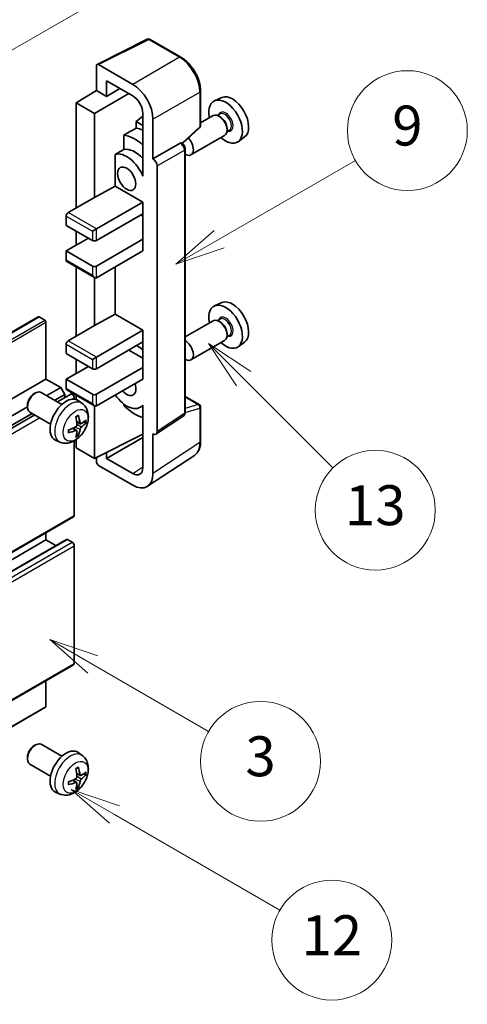
# Model space of a CAD drawing. Units: millimetres. Extents: x -1 to 11995, y 0 to 1686.
# Drawn here: x 763 to 898, y 1053 to 1349 of the extents above; entities that cross this region are included whole.
import ezdxf

# ---------------------------------------------------------------- set-up
doc = ezdxf.new("R2010")
doc.units = ezdxf.units.MM
for name, color, linetype, lineweight in [('Symbol (TK)', 100, 'Continuous', 18), ('Visible (ISO)', 7, 'Continuous', 35), ('Visible Narrow (ISO)', 7, 'Continuous', 25)]:
    doc.layers.add(name, color=color, linetype=linetype, lineweight=lineweight)
doc.styles.add('Note Text (TK2)', font='MS PGothic.ttf')

# ---------------------------------------------------------------- blocks, each defined once
blk = doc.blocks.new('バルーン3')
at = {"layer": 'Symbol (TK)', "color": 100}
for p, q in [((151.768, 221.934), (158.585, 225.87)), ((151.518, 222.367), (149.603, 220.684)), ((151.768, 221.934), (149.603, 220.684)), ((149.603, 220.684), (152.018, 221.501))]:
    blk.add_line(p, q, dxfattribs=at)
at = {"layer": 'Symbol (TK)'}
blk.add_circle((161.184, 227.37), 3, dxfattribs=at)
at = {"layer": 'Symbol (TK)', "color": 7, "insert": (161.184, 227.364), "char_height": 2, "attachment_point": 5, "style": 'Note Text (TK2)'}
blk.add_mtext('9', dxfattribs=at)
blk = doc.blocks.new('バルーン5')
at = {"layer": 'Symbol (TK)', "color": 100}
for p, q in [((152.995, 214.954), (151.227, 216.722)), ((153.348, 215.308), (151.227, 216.722)), ((151.227, 216.722), (152.641, 214.601)), ((152.995, 214.954), (157.466, 210.483))]:
    blk.add_line(p, q, dxfattribs=at)
at = {"layer": 'Symbol (TK)'}
blk.add_circle((159.579, 208.37), 3, dxfattribs=at)
at = {"layer": 'Symbol (TK)', "color": 7, "insert": (159.579, 208.364), "char_height": 2, "attachment_point": 5, "style": 'Note Text (TK2)'}
blk.add_mtext('13', dxfattribs=at)
blk = doc.blocks.new('バルーン8')
at = {"layer": 'Symbol (TK)', "color": 100}
for p, q in [((146.527, 193.139), (144.362, 194.389)), ((146.777, 193.572), (144.362, 194.389)), ((144.362, 194.389), (146.277, 192.706)), ((146.527, 193.139), (154.807, 188.358))]:
    blk.add_line(p, q, dxfattribs=at)
at = {"layer": 'Symbol (TK)'}
blk.add_circle((157.405, 186.858), 3, dxfattribs=at)
at = {"layer": 'Symbol (TK)', "color": 7, "insert": (157.405, 186.841), "char_height": 2, "attachment_point": 5, "style": 'Note Text (TK2)'}
blk.add_mtext('12', dxfattribs=at)
blk = doc.blocks.new('バルーン9')
at = {"layer": 'Symbol (TK)', "color": 100}
for p, q in [((145.454, 200.645), (143.289, 201.895)), ((145.704, 201.078), (143.289, 201.895)), ((143.289, 201.895), (145.204, 200.212)), ((145.454, 200.645), (151.24, 197.304))]:
    blk.add_line(p, q, dxfattribs=at)
at = {"layer": 'Symbol (TK)'}
blk.add_circle((153.838, 195.804), 3, dxfattribs=at)
at = {"layer": 'Symbol (TK)', "color": 7, "insert": (153.838, 195.799), "char_height": 2, "attachment_point": 5, "style": 'Note Text (TK2)'}
blk.add_mtext('3', dxfattribs=at)
blk = doc.blocks.new('バルーン10')
at = {"layer": 'Symbol (TK)', "color": 100}
for p, q in [((141.038, 231.192), (151.68, 237.335)), ((140.788, 231.625), (138.873, 229.942)), ((141.038, 231.192), (138.873, 229.942)), ((138.873, 229.942), (141.288, 230.759))]:
    blk.add_line(p, q, dxfattribs=at)
at = {"layer": 'Symbol (TK)'}
blk.add_circle((154.278, 238.835), 3, dxfattribs=at)
at = {"layer": 'Symbol (TK)', "color": 7, "insert": (154.278, 238.818), "char_height": 2, "attachment_point": 5, "style": 'Note Text (TK2)'}
blk.add_mtext('2', dxfattribs=at)

msp = doc.modelspace()

# ---------------------------------------------------------------- linework, layer by layer
at = {"layer": 'Visible (ISO)'}
for p, q in [((786.3724, 1335.7341), (801.4575, 1343.268)), ((811.5592, 1337.8797), (802.269, 1343.2435)), ((786.1798, 1335.3337), (786.1798, 1327.8793)), ((797.0932, 1329.7323), (786.7855, 1335.6834)), ((789.2121, 1326.1286), (789.2121, 1330.781)), ((789.2121, 1330.781), (797.0895, 1326.233)), ((780.1189, 1324.1356), (786.1798, 1327.8793)), ((786.1798, 1327.8793), (789.2121, 1326.1286)), ((789.2121, 1326.1286), (793.2413, 1328.4548)), ((817.4393, 1317.3172), (817.4393, 1327.6952)), ((785.5737, 1320.9863), (795.8754, 1326.934)), ((823.8195, 1325.778), (821.6394, 1324.8132)), ((785.5737, 1320.9863), (780.1189, 1324.1356)), ((780.1189, 1324.1356), (780.1189, 1292.6422)), ((785.5737, 1295.7915), (785.5737, 1320.9863)), ((800.1181, 1320.2065), (798.1189, 1318.5587)), ((800.1181, 1320.9873), (800.1181, 1304.1878)), ((803.1504, 1307.3391), (803.1504, 1319.2409)), ((821.2432, 1320.3443), (817.4393, 1318.1481)), ((823.313, 1320.8464), (822.512, 1320.384)), ((823.3817, 1319.9295), (822.9575, 1320.1744)), ((800.1181, 1317.4044), (798.1189, 1318.5587)), ((798.1189, 1318.5587), (798.1189, 1316.5651)), ((812.0235, 1311.9294), (817.1644, 1316.6882)), ((826.1415, 1315.9472), (825.3405, 1315.4847)), ((825.3818, 1316.4652), (825.3818, 1315.9753)), ((794.3553, 1314.4821), (794.3553, 1310.1341)), ((824.6717, 1314.4058), (814.5621, 1308.569)), ((830.6657, 1313.9201), (828.7401, 1312.5145)), ((803.1504, 1307.3391), (811.3598, 1312.0788)), ((811.7679, 1312.109), (811.753, 1312.1177)), ((812.8022, 1231.2185), (812.8022, 1310.3176)), ((791.8463, 1308.7123), (791.8463, 1299.1686)), ((803.1511, 1307.3387), (803.1504, 1307.3391)), ((800.1173, 1304.1883), (800.1181, 1304.1887)), ((800.1181, 1304.1878), (800.1173, 1304.1883)), ((800.1173, 1304.1883), (800.1173, 1302.1828)), ((804.3626, 1225.4553), (804.3626, 1305.2404)), ((785.5737, 1295.7915), (791.8463, 1299.1686)), ((791.8463, 1299.1686), (800.1199, 1294.3918)), ((777.6945, 1291.2425), (785.5737, 1295.7915)), ((786.1798, 1286.3435), (800.1199, 1294.3918)), ((800.1199, 1294.3918), (800.1199, 1290.8925)), ((777.0885, 1290.1927), (777.0885, 1287.3933)), ((786.1798, 1282.8442), (800.1199, 1290.8925)), ((799.5138, 1290.5426), (800.1173, 1290.1942)), ((800.1173, 1290.891), (800.1173, 1283.1956)), ((777.0885, 1287.3933), (784.9676, 1282.8442)), ((784.9676, 1285.6436), (786.1798, 1286.3435)), ((777.0885, 1279.6949), (783.7555, 1283.5441)), ((780.1189, 1285.6436), (780.1189, 1281.4445)), ((786.1798, 1275.1458), (800.1199, 1283.1941)), ((800.1173, 1283.1956), (800.1199, 1283.1941)), ((800.1199, 1283.1941), (800.1199, 1279.6949)), ((784.9676, 1275.1458), (777.0885, 1279.6949)), ((777.0885, 1279.6949), (777.0885, 1276.8955)), ((786.1798, 1271.6465), (800.1199, 1279.6949)), ((777.266, 1276.5031), (785.5737, 1271.7066)), ((780.1189, 1274.8559), (780.1189, 1254.1502)), ((791.8463, 1274.9181), (791.8463, 1260.6766)), ((785.5737, 1257.2995), (785.5737, 1271.7066)), ((823.8195, 1264.1908), (821.6394, 1263.226)), ((614.1563, 1170.6831), (768.7097, 1259.9145)), ((770.6639, 1258.9092), (768.9668, 1259.889)), ((785.5737, 1257.2995), (791.8463, 1260.6766)), ((791.8463, 1260.6766), (800.1199, 1255.8998)), ((771.0275, 1241.2029), (771.0275, 1258.2793)), ((777.6945, 1252.7505), (785.5737, 1257.2995)), ((821.2432, 1258.7571), (812.8022, 1253.8837)), ((823.313, 1259.2593), (822.512, 1258.7968)), ((823.3817, 1258.3423), (822.9575, 1258.5873)), ((786.1798, 1247.8515), (800.1199, 1255.8998)), ((800.1199, 1255.8998), (800.1199, 1252.4006)), ((826.1415, 1254.36), (825.3405, 1253.8976)), ((825.3818, 1254.878), (825.3818, 1254.3881)), ((777.0885, 1251.7007), (777.0885, 1248.9013)), ((786.1798, 1244.3522), (800.1199, 1252.4006)), ((800.1173, 1252.3991), (800.1173, 1244.7037)), ((824.6717, 1252.8186), (814.5621, 1246.9818)), ((830.6657, 1252.3329), (828.7401, 1250.9273)), ((777.0885, 1248.9013), (784.9676, 1244.3522)), ((784.9676, 1247.1517), (786.1798, 1247.8515)), ((795.8773, 1249.9511), (800.1173, 1247.5031)), ((777.0885, 1241.2029), (783.7555, 1245.0521)), ((780.1189, 1247.1517), (780.1189, 1242.9525)), ((786.1798, 1236.6538), (800.1199, 1244.7022)), ((800.1173, 1244.7037), (800.1199, 1244.7022)), ((800.1199, 1244.7022), (800.1199, 1241.2029)), ((616.4742, 1151.9715), (771.0275, 1241.2029)), ((775.452, 1238.6484), (771.0275, 1241.2029)), ((784.9676, 1236.6538), (777.0885, 1241.2029)), ((777.0885, 1241.2029), (777.0885, 1238.4035)), ((786.1798, 1233.1546), (800.1199, 1241.2029)), ((767.3914, 1236.7529), (767.9122, 1237.0534)), ((775.8335, 1233.639), (769.6259, 1237.2229)), ((771.3044, 1236.2538), (775.452, 1238.6484)), ((773.7288, 1234.8541), (776.6642, 1236.5489)), ((774.5081, 1234.4042), (778.4782, 1236.6963)), ((776.6642, 1236.5489), (775.452, 1238.6484)), ((776.6642, 1235.649), (776.6642, 1236.5489)), ((777.266, 1238.0111), (785.5737, 1233.2146)), ((780.1189, 1236.3639), (780.1189, 1235.0757)), ((812.8022, 1236.0336), (817.0107, 1233.6038)), ((765.4872, 1233.4546), (765.4873, 1232.8533)), ((779.5128, 1235.2039), (779.5128, 1235.6041)), ((781.922, 1233.8845), (780.7226, 1234.7601)), ((785.5737, 1217.4078), (785.5737, 1233.2146)), ((794.3553, 1233.768), (794.3553, 1233.3678)), ((800.1173, 1233.1985), (799.3426, 1232.7513)), ((800.1173, 1233.4149), (800.1173, 1231.4094)), ((620.8987, 1149.417), (765.4873, 1232.8953)), ((622.1109, 1147.3174), (766.8717, 1230.8951)), ((623.9248, 1147.4649), (767.651, 1230.4452)), ((772.4049, 1227.7005), (766.1974, 1231.2844)), ((800.1173, 1231.4094), (800.1181, 1231.409)), ((800.1181, 1231.409), (800.1181, 1214.6095)), ((804.0372, 1224.689), (812.255, 1230.1203)), ((817.4393, 1222.4836), (817.4393, 1232.8615)), ((781.4088, 1227.8219), (780.2646, 1228.3283)), ((782.2429, 1228.2769), (782.7842, 1228.1453)), ((780.2303, 1225.7807), (779.2197, 1226.5184)), ((780.638, 1224.4279), (780.2533, 1224.8308)), ((785.5737, 1217.4078), (800.1181, 1224.6717)), ((803.1504, 1212.8545), (803.1504, 1224.7563)), ((803.1504, 1224.7563), (803.1511, 1224.7559)), ((775.2365, 1222.3049), (773.8786, 1222.9059)), ((779.5128, 1200.2614), (779.5128, 1222.6633)), ((780.1189, 1223.0489), (780.1189, 1220.5572)), ((789.2121, 1217.4089), (800.1181, 1223.7055)), ((780.1189, 1220.5572), (785.5737, 1217.4078)), ((789.2121, 1217.4089), (789.2121, 1219.225)), ((801.5235, 1209.0231), (815.5906, 1218.3202)), ((786.1798, 1217.7105), (786.1798, 1216.3576)), ((786.7855, 1215.3085), (797.0932, 1209.3574)), ((797.0895, 1212.8609), (789.2121, 1217.4089)), ((624.782, 1110.6376), (779.3353, 1199.869)), ((771.0275, 1192.9129), (771.0275, 1195.0725)), ((616.4742, 1103.6815), (771.0275, 1192.9129)), ((622.6416, 1103.847), (777.195, 1193.0784)), ((773.968, 1191.2153), (771.0275, 1192.9129)), ((778.9067, 1192.2131), (777.4521, 1193.0529)), ((779.5128, 1155.8207), (779.5128, 1191.1633)), ((624.782, 1066.1969), (779.3353, 1155.4283)), ((771.0275, 1142.9434), (771.0275, 1150.6318)), ((616.3677, 1053.4765), (770.921, 1142.7079)), ((767.3914, 1131.0749), (767.9122, 1131.3754)), ((775.8335, 1127.961), (769.6259, 1131.5449)), ((765.4872, 1127.7766), (765.4873, 1127.1753)), ((781.922, 1128.2065), (780.7226, 1129.0821)), ((772.4049, 1122.0225), (766.1974, 1125.6065)), ((780.2303, 1120.1027), (779.2197, 1120.8404)), ((781.4088, 1122.1439), (780.2646, 1122.6503)), ((782.2429, 1122.5989), (782.7842, 1122.4673)), ((780.638, 1118.7499), (780.2533, 1119.1528)), ((775.2365, 1116.6269), (773.8786, 1117.2279))]:
    msp.add_line(p, q, dxfattribs=at)
for centre, start, end in [((801.8404, 1342.5011), 60, 116.538708), ((816.5822, 1317.3172), 312.789481, 0), ((816.5822, 1232.8615), 0, 60)]:
    msp.add_arc(centre, 0.8571, start, end, dxfattribs=at)
for centre, major_axis, ratio, start_param, end_param in [((786.7863, 1334.9827), (-0.4291, 0.7432), 0.5766475, 5.49839613, 7.06797448), ((797.0858, 1322.7338), (4.2857, -7.4231), 0.5780539, 0.78600715, 2.3555855), ((797.0858, 1322.7338), (2.1429, -3.7115), 0.5780539, 0.78600715, 2.3555855), ((824.9697, 1318.5368), (3.5571, -6.1612), 0.57735027, 5.21524242, 10.49272085), ((827.0304, 1319.7265), (-3.4297, 5.9403), 0.57735027, 3.20349601, 6.22128195), ((822.9575, 1317.375), (-1.7143, 2.9692), 0.57735027, 3.14159265, 6.28318531), ((823.3817, 1317.62), (1.4143, -2.4496), 0.57735027, 0.78539816, 2.35619449), ((893.3474, 1358.0147), (-269.3985, -145.2118), 0.03019869, 5.05735747, 5.07233245), ((801.3321, 1304.8896), (-6.4286, 11.1346), 0.57735027, 5.63172375, 5.85903195), ((797.6956, 1302.7901), (6.4286, -11.1346), 0.57735027, 2.0864725, 2.73241428), ((812.8479, 1311.5382), (1.7143, -2.9692), 0.57735027, 5.47896434, 8.23821578), ((893.3474, 1358.0147), (-170.6191, -91.9674), 0.03019869, 5.31498469, 5.33315467), ((797.6956, 1302.7901), (-4.0714, 7.0519), 0.57735027, 5.06353528, 6.11665917), ((811.3394, 1311.3667), (-0.4068, -0.7547), 0.55686057, 3.12531633, 3.87580791), ((795.2712, 1301.3904), (-4.0714, 7.0519), 0.57735027, 4.49744439, 6.13482916), ((803.1497, 1305.939), (0.8571, -1.4846), 0.5780539, 0.78600715, 2.3555855), ((777.6945, 1290.5426), (-0.4286, -0.7423), 0.57735027, 3.92699082, 5.49778714), ((785.5737, 1283.1941), (0.8571, 0), 0.57735027, 3.92699082, 5.49778714), ((777.6945, 1277.2454), (-0.4286, -0.7423), 0.57735027, 5.49778714, 6.28318531), ((785.5737, 1275.4957), (-0.8571, 0), 0.57735027, 0.78539816, 2.35619449), ((785.5737, 1272.6963), (-0.6061, 1.0498), 0.57735027, 1.57079633, 3.14159265), ((824.9697, 1256.9496), (3.5571, -6.1612), 0.57735027, 5.21524242, 10.49272085), ((827.0304, 1258.1394), (-3.4297, 5.9403), 0.57735027, 3.20349601, 6.22128195), ((768.9668, 1259.4691), (-0.2571, 0.4454), 0.57735027, 5.49778714, 6.28318531), ((770.6639, 1258.4893), (-0.2571, 0.4454), 0.57735027, 3.92699082, 5.49778714), ((822.9575, 1255.7879), (-1.7143, 2.9692), 0.57735027, 3.14159265, 6.28318531), ((823.3817, 1256.0328), (1.4143, -2.4496), 0.57735027, 0.78539816, 2.35619449), ((777.6945, 1252.0506), (-0.4286, -0.7423), 0.57735027, 3.92699082, 5.49778714), ((797.6956, 1241.2029), (6.4286, -11.1346), 0.57735027, 2.08655682, 2.29157027), ((812.8479, 1249.9511), (1.7143, -2.9692), 0.57735027, 5.47896434, 8.6582026), ((785.5737, 1244.7022), (0.8571, 0), 0.57735027, 3.92699082, 5.49778714), ((795.2712, 1239.8032), (1.9286, -3.3404), 0.57735027, 5.03207624, 7.53429437), ((767.9116, 1234.2537), (-1.7143, -2.9692), 0.57735027, 3.14159265, 6.28318531), ((767.391, 1234.5543), (-1.3462, -2.3317), 0.57735027, 3.92675802, 5.49801994), ((777.6945, 1238.7534), (-0.4286, -0.7423), 0.57735027, 5.49778714, 6.28318531), ((778.9067, 1235.954), (-0.4286, 0.7423), 0.57735027, 3.92699082, 6.28318531), ((785.5737, 1237.0038), (-0.8571, 0), 0.57735027, 0.78539816, 2.35619449), ((795.2712, 1239.8032), (4.0714, -7.0519), 0.57735027, 4.86180895, 6.4981299), ((777.0885, 1228.9554), (-3.4286, -5.9385), 0.57735027, 3.0796893, 6.34508866), ((785.5737, 1234.2043), (-0.6061, 1.0498), 0.57735027, 1.57079633, 3.14159265), ((797.6956, 1241.2029), (-6.4286, 11.1346), 0.57735027, 1.9799747, 2.62591648), ((772.8126, 1231.2186), (-6.7019, 8.8989), 0.59526289, 3.96282307, 4.20180736), ((773.1511, 1231.4141), (4.3998, -10.2346), 0.55353421, 0.95931878, 1.19830308), ((772.9732, 1231.1259), (-11.1354, -0.3275), 0.49462411, 2.44776077, 2.68674507), ((772.9732, 1231.5168), (11.1339, -0.3764), 0.65417299, 5.62601221, 5.86499651), ((772.9905, 1231.136), (-11.0633, -1.3069), 0.55353421, 1.94328958, 2.18227387), ((772.9905, 1231.5268), (11.0576, -1.3546), 0.59526289, 5.2229706, 5.46195489), ((773.1511, 1231.4341), (5.2841, -9.8073), 0.49462411, 0.45484759, 0.69383188), ((772.8126, 1231.2387), (-5.8929, 9.4541), 0.65417299, 3.55978145, 3.79876575), ((803.1497, 1226.1573), (0.8582, -1.4864), 0.5766475, 5.49839613, 7.06797448), ((786.7863, 1216.0084), (-0.4286, 0.7423), 0.5780539, 0.78600715, 2.3555855), ((797.0858, 1216.3645), (2.1455, -3.7161), 0.5766475, 5.49839613, 7.06797448), ((797.0858, 1216.3645), (4.2909, -7.4321), 0.5766475, 5.49839613, 7.06797448), ((778.9067, 1200.6113), (0.4286, -0.7423), 0.57735027, 0, 0.78539816), ((777.4521, 1192.633), (-0.2571, 0.4454), 0.57735027, 5.49778714, 6.28318531), ((778.9067, 1191.5132), (-0.4286, 0.7423), 0.57735027, 3.92699082, 5.49778714), ((778.9067, 1156.1706), (0.4286, -0.7423), 0.57735027, 0, 0.78539816), ((770.6639, 1143.1533), (0.2571, -0.4454), 0.57735027, 0, 0.78539816), ((767.9116, 1128.5757), (-1.7143, -2.9692), 0.57735027, 3.14159265, 6.28318531), ((767.391, 1128.8763), (-1.3462, -2.3317), 0.57735027, 3.92675802, 5.49801994), ((777.0885, 1123.2775), (-3.4286, -5.9385), 0.57735027, 3.0796893, 6.34508866), ((773.1511, 1125.7361), (4.3998, -10.2346), 0.55353421, 0.95931878, 1.19830308), ((772.8126, 1125.5407), (-6.7019, 8.8989), 0.59526289, 3.96282307, 4.20180736), ((772.9905, 1125.458), (-11.0633, -1.3069), 0.55353421, 1.94328958, 2.18227387), ((772.9732, 1125.4479), (-11.1354, -0.3275), 0.49462411, 2.44776077, 2.68674507), ((772.9732, 1125.8388), (11.1339, -0.3764), 0.65417299, 5.62601221, 5.86499651), ((772.9905, 1125.8488), (11.0576, -1.3546), 0.59526289, 5.2229706, 5.46195489), ((773.1511, 1125.7561), (5.2841, -9.8073), 0.49462411, 0.45484759, 0.69383188), ((772.8126, 1125.5607), (-5.8929, 9.4541), 0.65417299, 3.55978145, 3.79876575)]:
    msp.add_ellipse(centre, major_axis=major_axis, ratio=ratio, start_param=start_param, end_param=end_param, dxfattribs=at)
msp.add_ellipse((795.2712, 1301.3904), major_axis=(-1.9286, 3.3404), ratio=0.57735027, dxfattribs=at)
for points, knots in [([(817.4393, 1327.6952), (817.4393, 1328.0637), (817.4143, 1328.4422), (817.3165, 1329.2118), (817.2438, 1329.6029), (817.0533, 1330.3901), (816.9355, 1330.7862), (816.6581, 1331.5754), (816.4984, 1331.9684), (816.1408, 1332.7432), (815.9429, 1333.125), (815.5134, 1333.8689), (815.2817, 1334.2312), (814.7895, 1334.9282), (814.529, 1335.263), (813.9843, 1335.8979), (813.7001, 1336.198), (813.1136, 1336.7566), (812.8113, 1337.0151), (812.1937, 1337.4845), (811.8784, 1337.6955), (811.5592, 1337.8797)], [-0.78478918, -0.78478918, -0.78478918, -0.78478918, -0.62783134, -0.62783134, -0.47087351, -0.47087351, -0.31391567, -0.31391567, -0.15695784, -0.15695784, 0, 0, 0.15695784, 0.15695784, 0.31391567, 0.31391567, 0.47087351, 0.47087351, 0.62783134, 0.62783134, 0.78478918, 0.78478918, 0.78478918, 0.78478918]), ([(812.8022, 1310.3176), (812.8022, 1310.4685), (812.7823, 1310.6131), (812.7148, 1310.8919), (812.6671, 1311.0261), (812.5483, 1311.2833), (812.4773, 1311.4063), (812.3139, 1311.6377), (812.2216, 1311.7462), (812.0139, 1311.944), (811.8987, 1312.0336), (811.7679, 1312.109)], [-0.78478918, -0.78478918, -0.78478918, -0.78478918, -0.47087351, -0.47087351, -0.15695784, -0.15695784, 0.15695784, 0.15695784, 0.47087351, 0.47087351, 0.78478918, 0.78478918, 0.78478918, 0.78478918]), ([(781.922, 1233.8845), (782.309, 1233.602), (782.6378, 1233.2547), (783.1864, 1232.4612), (783.3882, 1232.0105), (783.6925, 1230.9912), (783.7554, 1230.4225), (783.743, 1229.1659), (783.6267, 1228.482), (783.2284, 1227.1225), (782.9365, 1226.4491), (782.2143, 1225.1909), (781.7858, 1224.6056), (780.7979, 1223.5531), (780.2383, 1223.0858), (778.9972, 1222.3613), (778.3182, 1222.0892), (776.991, 1221.9151), (776.3814, 1221.9387), (775.5966, 1222.1608), (775.4142, 1222.2263), (775.2365, 1222.3049)], [5.5596905, 5.5596905, 5.5596905, 5.5596905, 5.76465035, 5.76465035, 5.99724023, 5.99724023, 6.29459763, 6.29459763, 6.66985758, 6.66985758, 7.06428247, 7.06428247, 7.45411883, 7.45411883, 7.84838663, 7.84838663, 8.22269251, 8.22269251, 8.4943548, 8.4943548, 8.57747644, 8.57747644, 8.57747644, 8.57747644]), ([(780.0526, 1229.8352), (780.0786, 1229.8537), (780.1047, 1229.8717), (780.1762, 1229.9197), (780.2216, 1229.9487), (780.3122, 1230.0039), (780.3574, 1230.03), (780.4476, 1230.0791), (780.4925, 1230.1022), (780.5818, 1230.1453), (780.6262, 1230.1653), (780.6703, 1230.1838)], [4.599557922, 4.599557922, 4.599557922, 4.599557922, 4.630897721, 4.630897721, 4.685414191, 4.685414191, 4.739930661, 4.739930661, 4.794447131, 4.794447131, 4.848963601, 4.848963601, 4.848963601, 4.848963601]), ([(780.7093, 1230.3505), (780.7165, 1230.329), (780.7211, 1230.3053), (780.7229, 1230.2651), (780.7193, 1230.2422), (780.7054, 1230.2105), (780.6928, 1230.196), (780.6764, 1230.1865), (780.6734, 1230.1851), (780.6703, 1230.1838)], [0.0145600729, 0.0145600729, 0.0145600729, 0.0145600729, 0.0187226824, 0.0187226824, 0.0234298311, 0.0234298311, 0.0280690561, 0.0280690561, 0.028985175, 0.028985175, 0.028985175, 0.028985175]), ([(812.255, 1230.1203), (812.3375, 1230.1748), (812.4121, 1230.2398), (812.5395, 1230.3812), (812.5925, 1230.4574), (812.6779, 1230.6121), (812.7105, 1230.6907), (812.7597, 1230.8458), (812.7763, 1230.9225), (812.7976, 1231.0728), (812.8022, 1231.1464), (812.8022, 1231.2185)], [0.03486413, 0.03486413, 0.03486413, 0.03486413, 0.184849139, 0.184849139, 0.334834148, 0.334834148, 0.484819157, 0.484819157, 0.634804167, 0.634804167, 0.784789176, 0.784789176, 0.784789176, 0.784789176]), ([(780.3156, 1227.5328), (780.3179, 1227.4701), (780.3092, 1227.3986), (780.2685, 1227.257), (780.2363, 1227.1869), (780.1605, 1227.0657), (780.1118, 1227.0067), (780.0182, 1226.9236), (779.9759, 1226.8941), (779.9341, 1226.872)], [0, 0, 0, 0, 0.0125039067, 0.0125039067, 0.0250078135, 0.0250078135, 0.0375277995, 0.0375277995, 0.0466766392, 0.0466766392, 0.0466766392, 0.0466766392]), ([(781.6377, 1227.8555), (781.5929, 1227.8271), (781.5443, 1227.809), (781.4533, 1227.8035), (781.4109, 1227.8161), (781.3423, 1227.864), (781.3115, 1227.9026), (781.2738, 1227.9888), (781.2625, 1228.0311), (781.2562, 1228.0758)], [0, 0, 0, 0, 0.0124997785, 0.0124997785, 0.0249995571, 0.0249995571, 0.0375236714, 0.0375236714, 0.0466766062, 0.0466766062, 0.0466766062, 0.0466766062]), ([(783.0476, 1228.215), (783.0371, 1228.2006), (783.0209, 1228.186), (782.9851, 1228.1632), (782.9584, 1228.1519), (782.9091, 1228.1395), (782.8779, 1228.136), (782.83, 1228.137), (782.8055, 1228.1401), (782.7842, 1228.1453)], [0.0145600729, 0.0145600729, 0.0145600729, 0.0145600729, 0.0187226824, 0.0187226824, 0.0234298311, 0.0234298311, 0.0280690561, 0.0280690561, 0.0318102328, 0.0318102328, 0.0318102328, 0.0318102328]), ([(777.8156, 1225.2393), (777.816, 1225.2359), (777.8162, 1225.2327), (777.8163, 1225.2137), (777.81, 1225.1955), (777.7895, 1225.1677), (777.7715, 1225.1531), (777.7357, 1225.1345), (777.713, 1225.1267), (777.6907, 1225.1222)], [0.0455535579, 0.0455535579, 0.0455535579, 0.0455535579, 0.0464696768, 0.0464696768, 0.0511089018, 0.0511089018, 0.0558160505, 0.0558160505, 0.05997866, 0.05997866, 0.05997866, 0.05997866]), ([(777.8156, 1225.2393), (777.8096, 1225.2867), (777.8047, 1225.3352), (777.7973, 1225.4341), (777.7949, 1225.4845), (777.7924, 1225.5872), (777.7924, 1225.6394), (777.7948, 1225.7454), (777.7973, 1225.7993), (777.8031, 1225.8852), (777.8057, 1225.9167), (777.8086, 1225.9486)], [3.005018033, 3.005018033, 3.005018033, 3.005018033, 3.059534503, 3.059534503, 3.114050973, 3.114050973, 3.168567443, 3.168567443, 3.223083913, 3.223083913, 3.254423712, 3.254423712, 3.254423712, 3.254423712]), ([(779.9341, 1225.7859), (779.9895, 1225.8083), (780.047, 1225.8212), (780.1493, 1225.8202), (780.194, 1225.8062), (780.261, 1225.7593), (780.2877, 1225.723), (780.313, 1225.644), (780.3173, 1225.6057), (780.3156, 1225.5656)], [0, 0, 0, 0, 0.0124997785, 0.0124997785, 0.0249995571, 0.0249995571, 0.0375236714, 0.0375236714, 0.0466766062, 0.0466766062, 0.0466766062, 0.0466766062]), ([(780.638, 1224.4279), (780.6531, 1224.412), (780.668, 1224.3923), (780.6928, 1224.3514), (780.7054, 1224.3226), (780.7193, 1224.2737), (780.7229, 1224.2449), (780.7211, 1224.2025), (780.7165, 1224.1812), (780.7093, 1224.1649)], [0.0427285001, 0.0427285001, 0.0427285001, 0.0427285001, 0.0464696768, 0.0464696768, 0.0511089018, 0.0511089018, 0.0558160505, 0.0558160505, 0.05997866, 0.05997866, 0.05997866, 0.05997866]), ([(781.2562, 1226.1086), (781.2645, 1226.1653), (781.2821, 1226.2315), (781.3341, 1226.3666), (781.3685, 1226.4355), (781.4428, 1226.5575), (781.4875, 1226.6189), (781.5685, 1226.7092), (781.6039, 1226.7427), (781.6377, 1226.7695)], [0, 0, 0, 0, 0.0125039067, 0.0125039067, 0.0250078135, 0.0250078135, 0.0375277995, 0.0375277995, 0.0466766392, 0.0466766392, 0.0466766392, 0.0466766392]), ([(815.5906, 1218.3202), (815.8384, 1218.484), (816.065, 1218.6804), (816.4663, 1219.1256), (816.6411, 1219.3742), (816.9375, 1219.9112), (817.0592, 1220.1996), (817.2518, 1220.807), (817.3227, 1221.1261), (817.4164, 1221.7882), (817.4393, 1222.1314), (817.4393, 1222.4836)], [0.03486413, 0.03486413, 0.03486413, 0.03486413, 0.184849139, 0.184849139, 0.334834148, 0.334834148, 0.484819157, 0.484819157, 0.634804167, 0.634804167, 0.784789176, 0.784789176, 0.784789176, 0.784789176]), ([(781.922, 1128.2065), (782.309, 1127.924), (782.6378, 1127.5767), (783.1864, 1126.7832), (783.3882, 1126.3326), (783.6925, 1125.3132), (783.7554, 1124.7446), (783.743, 1123.4879), (783.6267, 1122.804), (783.2284, 1121.4445), (782.9365, 1120.7711), (782.2143, 1119.5129), (781.7858, 1118.9276), (780.7979, 1117.8752), (780.2383, 1117.4079), (778.9972, 1116.6833), (778.3182, 1116.4112), (776.991, 1116.2371), (776.3814, 1116.2607), (775.5966, 1116.4828), (775.4142, 1116.5483), (775.2365, 1116.6269)], [5.5596905, 5.5596905, 5.5596905, 5.5596905, 5.76465035, 5.76465035, 5.99724023, 5.99724023, 6.29459763, 6.29459763, 6.66985758, 6.66985758, 7.06428247, 7.06428247, 7.45411883, 7.45411883, 7.84838663, 7.84838663, 8.22269251, 8.22269251, 8.4943548, 8.4943548, 8.57747644, 8.57747644, 8.57747644, 8.57747644]), ([(780.0526, 1124.1572), (780.0786, 1124.1757), (780.1047, 1124.1937), (780.1762, 1124.2417), (780.2216, 1124.2707), (780.3122, 1124.3259), (780.3574, 1124.352), (780.4476, 1124.4011), (780.4925, 1124.4242), (780.5818, 1124.4673), (780.6262, 1124.4873), (780.6703, 1124.5058)], [4.599557922, 4.599557922, 4.599557922, 4.599557922, 4.630897721, 4.630897721, 4.685414191, 4.685414191, 4.739930661, 4.739930661, 4.794447131, 4.794447131, 4.848963601, 4.848963601, 4.848963601, 4.848963601]), ([(780.7093, 1124.6725), (780.7165, 1124.651), (780.7211, 1124.6274), (780.7229, 1124.5871), (780.7193, 1124.5642), (780.7054, 1124.5325), (780.6928, 1124.518), (780.6764, 1124.5085), (780.6734, 1124.5071), (780.6703, 1124.5058)], [0.0145600729, 0.0145600729, 0.0145600729, 0.0145600729, 0.0187226824, 0.0187226824, 0.0234298311, 0.0234298311, 0.0280690561, 0.0280690561, 0.028985175, 0.028985175, 0.028985175, 0.028985175]), ([(780.3156, 1121.8548), (780.3179, 1121.7921), (780.3092, 1121.7206), (780.2685, 1121.579), (780.2363, 1121.5089), (780.1605, 1121.3877), (780.1118, 1121.3288), (780.0182, 1121.2456), (779.9759, 1121.2162), (779.9341, 1121.194)], [0, 0, 0, 0, 0.0125039067, 0.0125039067, 0.0250078135, 0.0250078135, 0.0375277995, 0.0375277995, 0.0466766392, 0.0466766392, 0.0466766392, 0.0466766392]), ([(781.6377, 1122.1776), (781.5929, 1122.1491), (781.5443, 1122.131), (781.4533, 1122.1255), (781.4109, 1122.1381), (781.3423, 1122.186), (781.3115, 1122.2246), (781.2738, 1122.3108), (781.2625, 1122.3532), (781.2562, 1122.3978)], [0, 0, 0, 0, 0.0124997785, 0.0124997785, 0.0249995571, 0.0249995571, 0.0375236714, 0.0375236714, 0.0466766062, 0.0466766062, 0.0466766062, 0.0466766062]), ([(781.2562, 1120.4307), (781.2645, 1120.4873), (781.2821, 1120.5535), (781.3341, 1120.6887), (781.3685, 1120.7575), (781.4428, 1120.8796), (781.4875, 1120.9409), (781.5685, 1121.0312), (781.6039, 1121.0647), (781.6377, 1121.0915)], [0, 0, 0, 0, 0.0125039067, 0.0125039067, 0.0250078135, 0.0250078135, 0.0375277995, 0.0375277995, 0.0466766392, 0.0466766392, 0.0466766392, 0.0466766392]), ([(783.0476, 1122.537), (783.0371, 1122.5226), (783.0209, 1122.508), (782.9851, 1122.4852), (782.9584, 1122.4739), (782.9091, 1122.4615), (782.8779, 1122.458), (782.83, 1122.459), (782.8055, 1122.4621), (782.7842, 1122.4673)], [0.0145600729, 0.0145600729, 0.0145600729, 0.0145600729, 0.0187226824, 0.0187226824, 0.0234298311, 0.0234298311, 0.0280690561, 0.0280690561, 0.0318102328, 0.0318102328, 0.0318102328, 0.0318102328]), ([(777.8156, 1119.5613), (777.816, 1119.558), (777.8162, 1119.5547), (777.8163, 1119.5357), (777.81, 1119.5176), (777.7895, 1119.4897), (777.7715, 1119.4751), (777.7357, 1119.4566), (777.713, 1119.4487), (777.6907, 1119.4442)], [0.0455535579, 0.0455535579, 0.0455535579, 0.0455535579, 0.0464696768, 0.0464696768, 0.0511089018, 0.0511089018, 0.0558160505, 0.0558160505, 0.05997866, 0.05997866, 0.05997866, 0.05997866]), ([(777.8156, 1119.5613), (777.8096, 1119.6087), (777.8047, 1119.6572), (777.7973, 1119.7561), (777.7949, 1119.8065), (777.7924, 1119.9092), (777.7924, 1119.9614), (777.7948, 1120.0674), (777.7973, 1120.1213), (777.8031, 1120.2072), (777.8057, 1120.2388), (777.8086, 1120.2706)], [3.005018033, 3.005018033, 3.005018033, 3.005018033, 3.059534503, 3.059534503, 3.114050973, 3.114050973, 3.168567443, 3.168567443, 3.223083913, 3.223083913, 3.254423712, 3.254423712, 3.254423712, 3.254423712]), ([(779.9341, 1120.1079), (779.9895, 1120.1303), (780.047, 1120.1432), (780.1493, 1120.1422), (780.194, 1120.1283), (780.261, 1120.0813), (780.2877, 1120.0451), (780.313, 1119.966), (780.3173, 1119.9277), (780.3156, 1119.8876)], [0, 0, 0, 0, 0.0124997785, 0.0124997785, 0.0249995571, 0.0249995571, 0.0375236714, 0.0375236714, 0.0466766062, 0.0466766062, 0.0466766062, 0.0466766062]), ([(780.638, 1118.7499), (780.6531, 1118.7341), (780.668, 1118.7143), (780.6928, 1118.6734), (780.7054, 1118.6446), (780.7193, 1118.5957), (780.7229, 1118.5669), (780.7211, 1118.5245), (780.7165, 1118.5032), (780.7093, 1118.4869)], [0.0427285001, 0.0427285001, 0.0427285001, 0.0427285001, 0.0464696768, 0.0464696768, 0.0511089018, 0.0511089018, 0.0558160505, 0.0558160505, 0.05997866, 0.05997866, 0.05997866, 0.05997866])]:
    msp.add_open_spline(points, degree=3, knots=knots, dxfattribs=at)
at = {"layer": 'Visible Narrow (ISO)'}
for p, q in [((786.7855, 1335.6834), (801.8616, 1343.2128)), ((801.8616, 1343.2128), (811.1518, 1337.8491)), ((811.1518, 1337.8491), (797.0932, 1329.7323)), ((803.1504, 1319.2409), (817.209, 1327.3577)), ((817.209, 1327.3577), (817.209, 1316.9797)), ((817.209, 1316.9797), (811.8748, 1312.042)), ((811.3605, 1312.0784), (803.1511, 1307.3387)), ((804.3626, 1305.2404), (812.572, 1309.9801)), ((811.3598, 1312.0788), (811.3605, 1312.0784)), ((812.572, 1309.9801), (812.572, 1230.881)), ((777.0885, 1290.1927), (784.9676, 1285.6436)), ((786.1798, 1286.3435), (777.6945, 1291.2425)), ((786.1798, 1282.8442), (786.1798, 1286.3435)), ((784.9676, 1285.6436), (784.9676, 1282.8442)), ((784.9676, 1272.3464), (777.0885, 1276.8955)), ((784.9676, 1275.1458), (784.9676, 1272.3464)), ((786.1798, 1271.6465), (786.1798, 1275.1458)), ((614.4135, 1170.6576), (768.9668, 1259.889)), ((616.1105, 1169.6778), (770.6639, 1258.9092)), ((616.4742, 1169.0479), (771.0275, 1258.2793)), ((777.0885, 1251.7007), (784.9676, 1247.1517)), ((786.1798, 1247.8515), (777.6945, 1252.7505)), ((786.1798, 1244.3522), (786.1798, 1247.8515)), ((784.9676, 1247.1517), (784.9676, 1244.3522)), ((784.9676, 1233.8544), (777.0885, 1238.4035)), ((784.9676, 1236.6538), (784.9676, 1233.8544)), ((786.1798, 1233.1546), (786.1798, 1236.6538)), ((778.7757, 1235.1785), (779.5128, 1235.6041)), ((812.8022, 1235.8955), (816.7326, 1233.6263)), ((816.7326, 1233.6263), (812.8022, 1232.3977)), ((812.572, 1230.881), (804.3626, 1225.4553)), ((812.8006, 1231.146), (817.209, 1232.524)), ((817.209, 1232.524), (817.209, 1222.1461)), ((639.9038, 1155.0007), (769.1142, 1229.6004)), ((781.2562, 1228.0758), (780.2412, 1228.5628)), ((781.6377, 1226.7695), (780.3104, 1227.6623)), ((779.9341, 1225.7859), (779.0048, 1226.4214)), ((781.2562, 1226.1086), (779.8193, 1226.8117)), ((817.209, 1222.1461), (803.1504, 1212.8545)), ((797.0895, 1212.8609), (800.1181, 1214.8626)), ((624.9595, 1111.03), (779.5128, 1200.2614)), ((622.8988, 1103.8215), (777.4521, 1193.0529)), ((624.3534, 1102.9817), (778.9067, 1192.2131)), ((624.9595, 1101.9319), (779.5128, 1191.1633)), ((624.9595, 1066.5893), (779.5128, 1155.8207)), ((616.4742, 1053.7119), (771.0275, 1142.9434)), ((779.9341, 1120.1079), (779.0048, 1120.7434)), ((781.2562, 1120.4307), (779.8193, 1121.1338)), ((781.2562, 1122.3978), (780.2412, 1122.8848)), ((781.6377, 1121.0915), (780.3104, 1121.9843))]:
    msp.add_line(p, q, dxfattribs=at)
for centre, major_axis, ratio, start_param, end_param in [((801.8404, 1342.5011), (-0.383, 0.7668), 0.5766475, 5.53326026, 6.28318531), ((801.8404, 1342.5011), (0.4286, 0.7423), 0.57735027, 0, 0.75049158), ((811.1307, 1337.1374), (0.4286, 0.7423), 0.57735027, 0, 0.75049158), ((811.124, 1330.8387), (4.2857, -7.4231), 0.58194065, 0.78600715, 2.3555855), ((816.5822, 1327.6952), (0.8571, 0), 0.57735027, 5.53269373, 6.28318531), ((824.9697, 1318.5368), (1.5857, -2.7465), 0.57735027, 5.81390035, 9.89406292), ((824.7272, 1318.3968), (-1.4143, 2.4496), 0.57735027, 3.14159265, 6.28318531), ((816.5822, 1317.3172), (0.5823, -0.629), 0.43528024, 0, 0.66685618), ((816.5822, 1317.3172), (0.8571, 0), 0.57735027, 5.53269373, 6.28318531), ((811.3394, 1311.3667), (0.4286, 0.7423), 0.57735027, 0, 0.75049158), ((811.3386, 1310.6669), (0.8571, -1.4846), 0.59748767, 0.78600715, 2.3555855), ((811.9451, 1310.3176), (0.8571, 0), 0.57735027, 5.53269373, 6.28318531), ((824.9697, 1256.9496), (1.5857, -2.7465), 0.57735027, 5.81390035, 9.89406292), ((824.7272, 1256.8096), (-1.4143, 2.4496), 0.57735027, 3.14159265, 6.28318531), ((778.3721, 1228.2143), (3.3492, 5.8009), 0.57735027, 6.22128195, 9.48668132), ((816.5822, 1232.8615), (0.4286, 0.7423), 0.57735027, 0, 0.53459435), ((816.5822, 1232.8615), (0.2557, -0.8181), 0.72169311, 0.93474524, 2.49688001), ((780.3692, 1227.0613), (-1.9092, -3.3068), 0.57735027, 3.80068814, 4.05329349), ((811.3386, 1231.5695), (0.9018, -1.4585), 0.57699899, 0.01744269, 0.76736774), ((811.9451, 1231.2185), (0.8571, 0), 0.57735027, 5.53269373, 6.28318531), ((816.5822, 1232.8615), (0.8571, 0), 0.57735027, 5.53269373, 6.28318531), ((780.2947, 1227.1043), (-1.777, -3.0778), 0.57735027, 2.21917009, 2.42536283), ((780.3692, 1227.0613), (1.9092, 3.3068), 0.57735027, 5.37148447, 5.62408982), ((780.3692, 1227.0613), (-1.9092, -3.3068), 0.57735027, 5.37148447, 5.62408982), ((780.3692, 1227.0613), (1.9092, 3.3068), 0.57735027, 3.80068814, 4.05329349), ((780.2947, 1227.1043), (-1.777, -3.0778), 0.57735027, 0.71622982, 0.92242257), ((811.124, 1225.6425), (4.3347, -7.4044), 0.57677384, 0.03138662, 0.78131167), ((816.5822, 1222.4836), (0.8571, 0), 0.57735027, 5.53269373, 6.28318531), ((778.3721, 1122.5364), (3.3492, 5.8009), 0.57735027, 6.22128195, 9.48668132), ((780.3692, 1121.3833), (-1.9092, -3.3068), 0.57735027, 3.80068814, 4.05329349), ((780.2947, 1121.4263), (-1.777, -3.0778), 0.57735027, 2.21917009, 2.42536283), ((780.3692, 1121.3833), (1.9092, 3.3068), 0.57735027, 5.37148447, 5.62408982), ((780.3692, 1121.3833), (-1.9092, -3.3068), 0.57735027, 5.37148447, 5.62408982), ((780.3692, 1121.3833), (1.9092, 3.3068), 0.57735027, 3.80068814, 4.05329349), ((780.2947, 1121.4263), (-1.777, -3.0778), 0.57735027, 0.71622982, 0.92242257)]:
    msp.add_ellipse(centre, major_axis=major_axis, ratio=ratio, start_param=start_param, end_param=end_param, dxfattribs=at)
for centre in [(779.9128, 1227.3248), (779.9128, 1121.6468)]:
    msp.add_ellipse(centre, major_axis=(-2.6304, -4.5561), ratio=0.57735027, dxfattribs=at)

# ---------------------------------------------------------------- block references
at = {"layer": 'Symbol (TK)', "xscale": 6, "yscale": 6, "zscale": 6}
for name in ['バルーン10', 'バルーン3', 'バルーン5', 'バルーン9', 'バルーン8']:
    msp.add_blockref(name, (-87.5818, -48.3859), dxfattribs=at)

doc.saveas('drawing.dxf')
